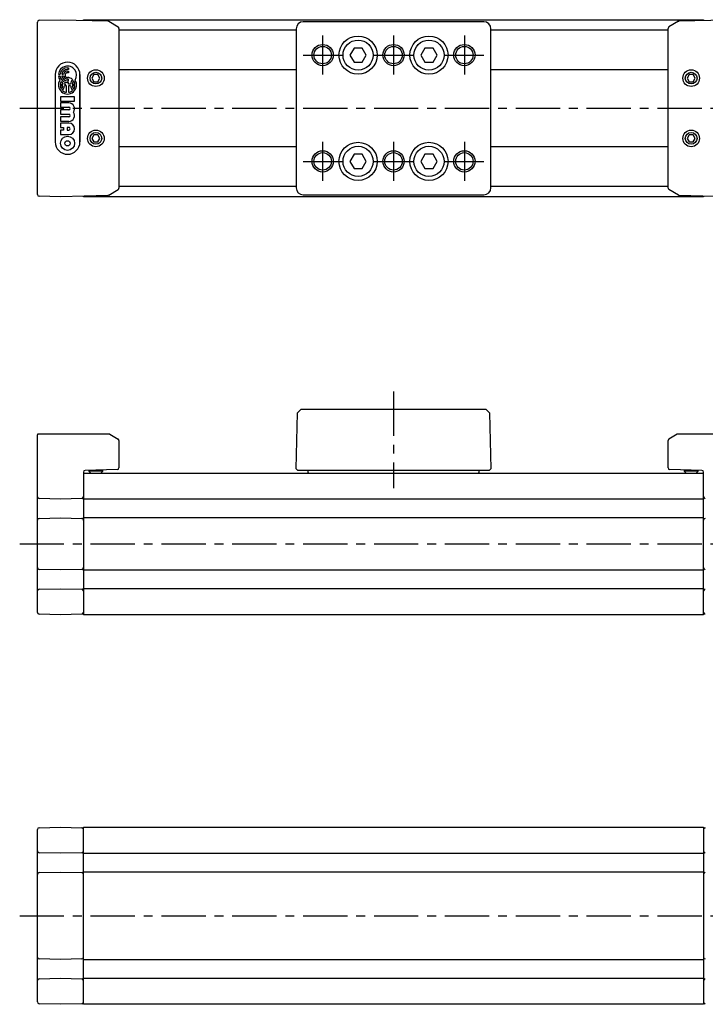
# Model space of a CAD drawing. Extents: x 1 to 549, y 0 to 315.
# Drawn here: x 140 to 334, y 37 to 315 of the extents above; entities that cross this region are included whole.
import ezdxf

# ---------------------------------------------------------------- set-up
doc = ezdxf.new("R2010")
doc.units = 0
doc.header["$LTSCALE"] = 10
doc.linetypes.add('CENTER', pattern=[2, 1.25, -0.25, 0.25, -0.25])
doc.layers.get('0').update_dxf_attribs({"linetype": 'CONTINUOUS'})
doc.layers.add('1', color=1, linetype='CENTER')
doc.layers.add('3', color=3, linetype='CONTINUOUS')

msp = doc.modelspace()

# ---------------------------------------------------------------- linework, layer by layer
for p, q in [((145.26, 266.1), (145.26, 314.79)), ((145.75, 315.29), (151.76, 315.44)), ((151.76, 315.44), (165.13, 315.09)), ((158.26, 315.44), (333.26, 315.44)), ((158.26, 315.27), (158.26, 315.44)), ((165.38, 315.02), (168.02, 313.4)), ((271.25, 314.88), (220.27, 314.88)), ((326.15, 315.02), (323.5, 313.4)), ((326.39, 315.09), (339.76, 315.44)), ((333.26, 315.44), (333.26, 315.27)), ((168.26, 312.97), (168.26, 267.91)), ((218.28, 312.44), (168.26, 312.44)), ((218.28, 312.88), (218.28, 268)), ((273.25, 268), (273.25, 312.88)), ((323.26, 312.44), (273.25, 312.44)), ((323.26, 267.91), (323.26, 312.97)), ((234.61, 307.44), (233.45, 305.44)), ((236.92, 307.44), (234.61, 307.44)), ((238.07, 305.44), (236.92, 307.44)), ((254.61, 307.44), (253.45, 305.44)), ((256.92, 307.44), (254.61, 307.44)), ((258.07, 305.44), (256.92, 307.44)), ((233.45, 305.44), (234.61, 303.44)), ((234.61, 303.44), (236.92, 303.44)), ((236.92, 303.44), (238.07, 305.44)), ((253.45, 305.44), (254.61, 303.44)), ((254.61, 303.44), (256.92, 303.44)), ((256.92, 303.44), (258.07, 305.44)), ((168.26, 301.34), (218.28, 301.34)), ((273.25, 301.34), (323.26, 301.34)), ((161.18, 299.94), (160.61, 298.94)), ((160.61, 298.94), (161.18, 297.94)), ((162.34, 299.94), (161.18, 299.94)), ((161.18, 297.94), (162.34, 297.94)), ((162.92, 298.94), (162.34, 299.94)), ((162.34, 297.94), (162.92, 298.94)), ((329.18, 299.94), (328.61, 298.94)), ((328.61, 298.94), (329.18, 297.94)), ((330.34, 299.94), (329.18, 299.94)), ((329.18, 297.94), (330.34, 297.94)), ((330.92, 298.94), (330.34, 299.94)), ((330.34, 297.94), (330.92, 298.94)), ((161.18, 282.94), (160.61, 281.94)), ((160.61, 281.94), (161.18, 280.94)), ((162.34, 282.94), (161.18, 282.94)), ((161.18, 280.94), (162.34, 280.94)), ((162.92, 281.94), (162.34, 282.94)), ((162.34, 280.94), (162.92, 281.94)), ((329.18, 282.94), (328.61, 281.94)), ((328.61, 281.94), (329.18, 280.94)), ((330.34, 282.94), (329.18, 282.94)), ((329.18, 280.94), (330.34, 280.94)), ((330.92, 281.94), (330.34, 282.94)), ((330.34, 280.94), (330.92, 281.94)), ((218.28, 279.54), (168.26, 279.54)), ((323.26, 279.54), (273.25, 279.54)), ((234.61, 277.44), (233.45, 275.44)), ((233.45, 275.44), (234.61, 273.44)), ((236.92, 277.44), (234.61, 277.44)), ((238.07, 275.44), (236.92, 277.44)), ((236.92, 273.44), (238.07, 275.44)), ((254.61, 277.44), (253.45, 275.44)), ((253.45, 275.44), (254.61, 273.44)), ((256.92, 277.44), (254.61, 277.44)), ((258.07, 275.44), (256.92, 277.44)), ((256.92, 273.44), (258.07, 275.44)), ((234.61, 273.44), (236.92, 273.44)), ((254.61, 273.44), (256.92, 273.44)), ((165.38, 265.87), (168.02, 267.49)), ((168.26, 268.44), (218.28, 268.44)), ((273.25, 268.44), (323.26, 268.44)), ((326.15, 265.87), (323.5, 267.49)), ((151.76, 265.44), (145.75, 265.6)), ((165.13, 265.79), (151.76, 265.44)), ((158.26, 265.44), (158.26, 265.61)), ((333.26, 265.44), (158.26, 265.44)), ((220.27, 266), (271.25, 266)), ((339.76, 265.44), (326.39, 265.79)), ((333.26, 265.61), (333.26, 265.44)), ((218.28, 188.64), (218.69, 204.44)), ((219.74, 205.44), (218.69, 204.44)), ((219.74, 205.44), (271.78, 205.44)), ((271.78, 205.44), (272.84, 204.44)), ((272.84, 204.44), (273.25, 188.64)), ((145.26, 148.1), (145.26, 198.24)), ((165.71, 198.44), (145.3, 198.44)), ((165.71, 198.44), (168.02, 197.05)), ((325.81, 198.44), (323.5, 197.05)), ((346.22, 198.44), (325.81, 198.44)), ((168.26, 196.62), (168.26, 188.93)), ((323.26, 188.93), (323.26, 196.62)), ((158.26, 187.69), (158.26, 147.44)), ((158.26, 187.44), (333.26, 187.44)), ((167.78, 188.43), (158.75, 188.19)), ((159.76, 188.22), (159.76, 187.99)), ((159.76, 187.99), (160.31, 187.44)), ((163.76, 187.99), (159.76, 187.99)), ((163.21, 187.44), (163.76, 187.99)), ((163.76, 187.99), (163.76, 188.33)), ((218.75, 188.14), (218.28, 188.64)), ((272.77, 188.14), (218.75, 188.14)), ((221.66, 187.64), (221.66, 188.14)), ((269.86, 188.14), (269.86, 187.64)), ((273.25, 188.64), (272.77, 188.14)), ((332.78, 188.19), (323.75, 188.43)), ((327.76, 188.33), (327.76, 187.99)), ((327.76, 187.99), (328.31, 187.44)), ((331.76, 187.99), (327.76, 187.99)), ((331.21, 187.44), (331.76, 187.99)), ((331.76, 187.99), (331.76, 188.22)), ((333.26, 147.44), (333.26, 187.69)), ((145.26, 180.75), (145.26, 181.05)), ((158.26, 180.02), (158.26, 180.82)), ((151.76, 180.09), (145.75, 180.25)), ((157.78, 180.25), (151.76, 180.09)), ((333.26, 180.02), (158.26, 180.02)), ((145.26, 173.84), (145.26, 174.14)), ((145.75, 174.64), (151.76, 174.79)), ((151.76, 174.79), (157.78, 174.64)), ((158.26, 174.87), (333.26, 174.87)), ((158.26, 174.07), (158.26, 174.87)), ((145.26, 160.75), (145.26, 161.05)), ((151.76, 160.09), (145.75, 160.25)), ((157.78, 160.25), (151.76, 160.09)), ((158.26, 160.02), (158.26, 160.82)), ((333.26, 160.02), (158.26, 160.02)), ((145.26, 153.84), (145.26, 154.14)), ((145.75, 154.64), (151.76, 154.79)), ((151.76, 154.79), (157.78, 154.64)), ((158.26, 154.87), (333.26, 154.87)), ((158.26, 154.07), (158.26, 154.87)), ((151.76, 147.44), (145.75, 147.6)), ((157.78, 147.6), (151.76, 147.44)), ((333.26, 147.44), (158.26, 147.44)), ((145.26, 38.1), (145.26, 86.78)), ((145.75, 87.28), (151.76, 87.44)), ((151.76, 87.44), (157.78, 87.28)), ((158.26, 37.44), (158.26, 87.44)), ((158.26, 87.44), (333.26, 87.44)), ((333.26, 87.44), (333.26, 37.44)), ((151.76, 80.09), (145.75, 80.25)), ((157.78, 80.25), (151.76, 80.09)), ((333.26, 80.02), (158.26, 80.02)), ((145.75, 74.63), (151.76, 74.79)), ((151.76, 74.79), (157.78, 74.63)), ((158.26, 74.87), (333.26, 74.87)), ((151.76, 50.09), (145.75, 50.25)), ((157.78, 50.25), (151.76, 50.09)), ((333.26, 50.02), (158.26, 50.02)), ((145.75, 44.63), (151.76, 44.79)), ((151.76, 44.79), (157.78, 44.63)), ((158.26, 44.87), (333.26, 44.87)), ((151.76, 37.44), (145.75, 37.6)), ((157.78, 37.6), (151.76, 37.44)), ((333.26, 37.44), (158.26, 37.44))]:
    msp.add_line(p, q)
at = {"flags": 128}
for points in [[(165.38, 315.02), (165.26, 315.07), (165.13, 315.09)], [(326.15, 315.02), (326.27, 315.07), (326.39, 315.09)], [(165.38, 265.87), (165.26, 265.81), (165.13, 265.79)], [(326.15, 265.87), (326.27, 265.81), (326.39, 265.79)], [(157.78, 87.28), (157.79, 87.28), (157.85, 87.28), (157.94, 87.28), (158.06, 87.28), (158.21, 87.27), (158.26, 87.27)], [(333.26, 87.27), (333.32, 87.27), (333.47, 87.28), (333.59, 87.28), (333.68, 87.28), (333.73, 87.28), (333.75, 87.28)], [(158.26, 37.61), (158.21, 37.61), (158.06, 37.61), (157.94, 37.6), (157.85, 37.6), (157.79, 37.6), (157.78, 37.6)], [(333.75, 37.6), (333.73, 37.6), (333.68, 37.6), (333.59, 37.6), (333.47, 37.61), (333.32, 37.61), (333.26, 37.61)]]:
    msp.add_lwpolyline(points, dxfattribs=at)
for centre, radius in [((235.76, 305.44), 5.39), ((235.76, 305.44), 4.25), ((255.76, 305.44), 5.39), ((255.76, 305.44), 4.25), ((225.76, 305.44), 2.46), ((245.76, 305.44), 2.46), ((265.76, 305.44), 2.46), ((161.76, 298.94), 2.35), ((161.76, 298.94), 1.65), ((329.76, 298.94), 2.35), ((329.76, 298.94), 1.65), ((161.76, 281.94), 2.35), ((161.76, 281.94), 1.65), ((329.76, 281.94), 2.35), ((329.76, 281.94), 1.65), ((235.76, 275.44), 5.39), ((255.76, 275.44), 5.39), ((235.76, 275.44), 4.25), ((255.76, 275.44), 4.25), ((225.76, 275.44), 2.46), ((245.76, 275.44), 2.46), ((265.76, 275.44), 2.46)]:
    msp.add_circle(centre, radius)
for centre, radius, start, end in [((145.76, 314.79), 0.5, 91.5, 180), ((220.27, 312.88), 2, 90.0065, 179.9935), ((271.25, 312.88), 2, 0.0065, 89.9935), ((167.76, 312.97), 0.5, 0.0006, 58.5002), ((323.76, 312.97), 0.5, 121.4998, 179.9994), ((167.76, 267.91), 0.5, 301.4998, 359.9994), ((220.27, 268), 2, 180.0065, 269.9935), ((271.25, 268), 2, 270.0065, 359.9935), ((323.76, 267.91), 0.5, 180.0006, 238.5002), ((145.76, 266.1), 0.5, 180, 268.5), ((145.76, 198.24), 0.5, 156.4218, 180), ((167.76, 196.62), 0.5, 0.0008, 58.8957), ((323.76, 196.62), 0.5, 121.1038, 180.0001), ((158.76, 187.69), 0.5, 91.5, 180), ((167.76, 188.93), 0.5, 271.5, 0), ((221.96, 187.64), 0.3, 180, 221.8103), ((269.56, 187.64), 0.3, 318.1897, 0), ((323.76, 188.93), 0.5, 180, 268.5), ((332.76, 187.69), 0.5, 0, 88.5), ((145.76, 180.75), 0.5, 180, 268.5), ((157.76, 180.75), 0.5, 271.5, 0), ((333.76, 180.75), 0.5, 180, 268.5), ((145.76, 174.14), 0.5, 91.5, 180), ((157.76, 174.14), 0.5, 0, 88.5), ((333.76, 174.14), 0.5, 91.5, 180), ((145.76, 160.75), 0.5, 180, 268.5), ((157.76, 160.75), 0.5, 271.5, 0), ((333.76, 160.75), 0.5, 180, 268.5), ((145.76, 154.14), 0.5, 91.5, 180), ((157.76, 154.14), 0.5, 0, 88.5), ((333.76, 154.14), 0.5, 91.5, 180), ((145.76, 148.1), 0.5, 180, 268.5), ((157.76, 148.1), 0.5, 271.5, 0), ((333.76, 148.1), 0.5, 180, 268.5), ((145.76, 86.78), 0.5, 91.5, 180), ((157.76, 86.78), 0.5, 0, 88.5), ((333.76, 86.78), 0.5, 91.5, 180), ((145.76, 80.75), 0.5, 180, 268.5), ((157.76, 80.75), 0.5, 271.5, 0), ((333.76, 80.75), 0.5, 180, 268.5), ((145.76, 74.13), 0.5, 91.5, 180), ((157.76, 74.13), 0.5, 0, 88.5), ((333.76, 74.13), 0.5, 91.5, 180), ((145.76, 50.75), 0.5, 180, 268.5), ((157.76, 50.75), 0.5, 271.5, 0), ((333.76, 50.75), 0.5, 180, 268.5), ((145.76, 44.13), 0.5, 91.5, 180), ((157.76, 44.13), 0.5, 0, 88.5), ((333.76, 44.13), 0.5, 91.5, 180), ((145.76, 38.1), 0.5, 180, 268.5), ((157.76, 38.1), 0.5, 271.5, 0), ((333.76, 38.1), 0.5, 180, 268.5)]:
    msp.add_arc(centre, radius, start, end)
at = {"layer": '1'}
for p, q in [((225.76, 310.94), (225.76, 299.94)), ((245.76, 310.94), (245.76, 299.94)), ((265.76, 310.94), (265.76, 299.94)), ((220.26, 305.44), (231.26, 305.44)), ((240.26, 305.44), (251.26, 305.44)), ((260.26, 305.44), (271.26, 305.44)), ((140.26, 290.44), (413.76, 290.44)), ((225.76, 280.94), (225.76, 269.94)), ((245.76, 280.94), (245.76, 269.94)), ((265.76, 280.94), (265.76, 269.94)), ((220.26, 275.44), (231.26, 275.44)), ((240.26, 275.44), (251.26, 275.44)), ((260.26, 275.44), (271.26, 275.44)), ((245.76, 210.44), (245.76, 183.14)), ((140.26, 167.44), (413.76, 167.44)), ((140.26, 62.44), (413.76, 62.44))]:
    msp.add_line(p, q, dxfattribs=at)
at = {"layer": '3'}
for p, q in [((153.76, 301.87), (154.02, 301.87)), ((154.02, 301.41), (153.76, 301.41)), ((153.76, 300.94), (154.02, 300.94)), ((154.02, 300.47), (153.76, 300.47)), ((154.02, 301.87), (154.02, 301.41)), ((154.02, 300.94), (154.02, 300.47)), ((150.26, 299.94), (150.26, 280.94)), ((150.26, 299.94), (150.26, 280.94)), ((151.22, 300.04), (151.69, 300.04)), ((151.69, 299.53), (151.22, 299.53)), ((152.16, 300.04), (152.64, 300.04)), ((152.64, 299.53), (152.16, 299.53)), ((154.02, 298.64), (153.76, 298.64)), ((153.76, 298.17), (154.02, 298.17)), ((154.02, 297.7), (153.76, 297.7)), ((154.02, 298.17), (154.02, 298.64)), ((154.02, 297.27), (154.02, 297.7)), ((157.26, 299.94), (157.26, 280.94)), ((157.26, 280.94), (157.26, 299.94)), ((151.69, 297.27), (152.43, 297.27)), ((152.43, 296.76), (151.69, 296.76)), ((152.9, 297.27), (153.3, 297.27)), ((153.51, 296.76), (152.9, 296.76)), ((153.51, 294.95), (153.51, 296.76)), ((154.63, 297.27), (154.02, 297.27)), ((154.63, 296.76), (154.02, 296.76)), ((154.02, 296.76), (154.02, 294.95)), ((155.1, 297.27), (155.83, 297.27)), ((155.83, 296.76), (155.1, 296.76)), ((151.77, 293.71), (151.77, 292.46)), ((155.75, 293.71), (151.77, 293.71)), ((151.77, 292.46), (155.75, 292.46)), ((154.13, 291.97), (151.77, 291.97)), ((151.77, 291.97), (151.77, 290.72)), ((155.75, 292.46), (155.75, 293.71)), ((151.77, 290.72), (154.13, 290.72)), ((151.77, 289.98), (151.77, 288.74)), ((154.13, 289.98), (151.77, 289.98)), ((151.77, 288.74), (154.13, 288.74)), ((151.77, 287.99), (151.77, 286.75)), ((154.13, 287.99), (151.77, 287.99)), ((151.77, 286.75), (154.13, 286.75)), ((151.77, 286.25), (151.77, 285.01)), ((154.13, 286.25), (151.77, 286.25)), ((151.77, 285.01), (152.64, 285.01)), ((151.77, 284.26), (151.77, 283.02)), ((152.64, 284.26), (151.77, 284.26)), ((152.64, 285.01), (152.64, 284.26)), ((154.13, 285.01), (153.64, 285.01)), ((153.64, 285.01), (153.64, 284.26)), ((153.64, 284.26), (154.13, 284.26)), ((151.77, 283.02), (154.13, 283.02))]:
    msp.add_line(p, q, dxfattribs=at)
for centre, radius in [((225.76, 305.44), 3), ((245.76, 305.44), 3), ((265.76, 305.44), 3), ((153.76, 280.54), 1.99), ((153.76, 280.54), 0.745), ((225.76, 275.44), 3), ((245.76, 275.44), 3), ((265.76, 275.44), 3)]:
    msp.add_circle(centre, radius, dxfattribs=at)
for centre, radius, start, end in [((153.76, 299.94), 3.5, 0, 180), ((153.76, 299.94), 3.5, 0, 180), ((153.76, 299.79), 2.56, 327.2028, 174.2608), ((153.76, 299.79), 2.09, 90, 172.9665), ((153.76, 299.79), 1.62, 90, 170.9153), ((153.76, 299.79), 1.15, 90, 167.1604), ((153.76, 299.79), 0.682, 90, 270), ((153.76, 297.02), 2.56, 147.2028, 32.7972), ((153.76, 299.79), 2.56, 185.7392, 212.7972), ((153.76, 299.79), 2.09, 187.0335, 270), ((153.76, 297.02), 2.09, 151.6381, 172.9665), ((153.76, 299.79), 2.56, 224.0579, 236.1703), ((153.76, 299.79), 1.62, 189.0847, 270), ((150.35, 297.02), 2.09, 7.0335, 18.0202), ((153.76, 299.79), 1.15, 192.8396, 270), ((153.76, 297.02), 2.09, 48.4409, 90), ((157.17, 297.02), 2.56, 142.3318, 174.2608), ((157.17, 297.02), 2.09, 144.7187, 172.9665), ((153.76, 297.02), 2.09, 7.0335, 35.2813), ((153.76, 297.02), 2.09, 187.0335, 215.2813), ((150.35, 297.02), 2.09, 324.7187, 352.9665), ((150.35, 297.02), 2.56, 322.3318, 354.2608), ((153.76, 297.02), 2.09, 228.4409, 262.9665), ((153.76, 299.79), 2.56, 249.8916, 259.5247), ((150.35, 297.02), 2.56, 5.7392, 8.2961), ((153.76, 297.02), 2.09, 277.0335, 311.5591), ((157.17, 297.02), 2.56, 185.7392, 217.6682), ((157.17, 297.02), 2.09, 187.0335, 215.2813), ((153.76, 297.02), 2.09, 324.7187, 352.9665), ((154.13, 290.35), 1.62, 322.0201, 90), ((154.13, 290.35), 0.373, 270, 90), ((154.13, 288.36), 1.62, 270, 37.9799), ((154.13, 288.36), 0.373, 270, 90), ((154.13, 284.64), 1.62, 270, 90), ((154.13, 284.64), 0.373, 269.9999, 90), ((153.76, 280.94), 3.5, 180, 0), ((153.76, 280.94), 3.5, 180, 0)]:
    msp.add_arc(centre, radius, start, end, dxfattribs=at)

doc.saveas('drawing.dxf')
